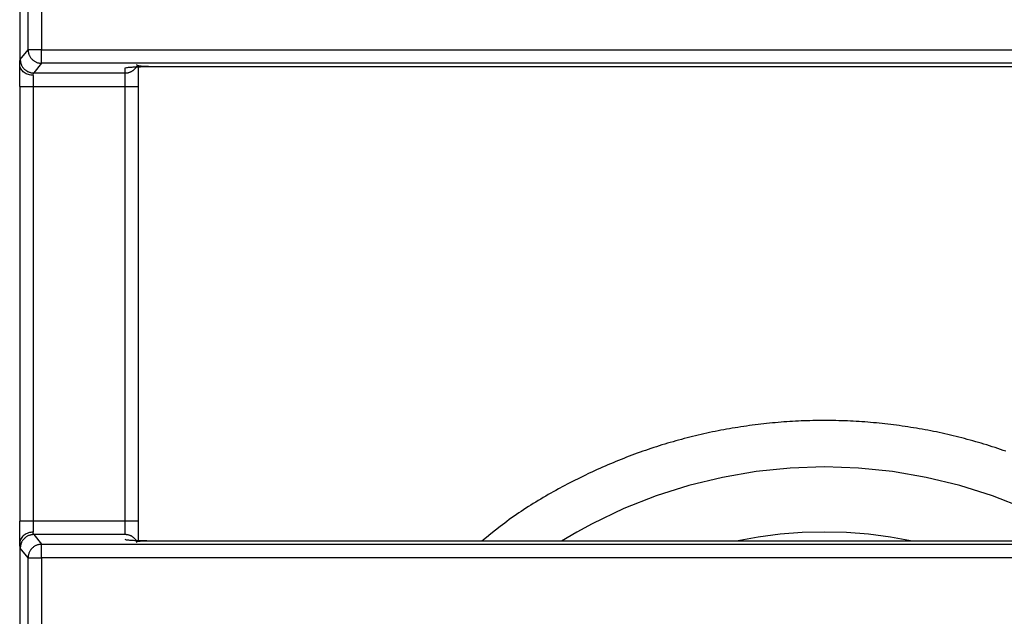
# Model space of a CAD drawing. Units: millimetres. Extents: x 0 to 438, y 0 to 421.
# Drawn here: x 58 to 80, y 375 to 388 of the extents above; entities that cross this region are included whole.
import ezdxf

# ---------------------------------------------------------------- set-up
doc = ezdxf.new("R2010")
doc.units = ezdxf.units.MM
doc.layers.get('0').update_dxf_attribs({"true_color": 0x57e0c6})

msp = doc.modelspace()

# ---------------------------------------------------------------- linework, layer by layer
for points in [[(57.89, 389.994), (57.89, 387.493)], [(58.078, 387.814), (58.078, 389.672)], [(58.378, 389.672), (58.378, 387.814)], [(57.904, 387.598), (58.078, 387.814)], [(58.378, 387.814), (58.078, 387.814)], [(58.078, 387.814), (58.079, 387.799), (58.08, 387.784), (58.082, 387.769), (58.085, 387.754), (58.088, 387.74), (58.09, 387.732), (58.092, 387.725), (58.097, 387.711), (58.102, 387.698), (58.108, 387.685), (58.115, 387.672), (58.118, 387.665), (58.122, 387.659), (58.13, 387.647), (58.138, 387.635), (58.147, 387.624), (58.156, 387.613), (58.166, 387.603), (58.177, 387.593), (58.188, 387.583), (58.199, 387.574), (58.211, 387.566), (58.223, 387.558), (58.235, 387.551), (58.248, 387.544), (58.262, 387.538), (58.275, 387.533), (58.289, 387.528), (58.303, 387.524), (58.318, 387.521), (58.332, 387.518), (58.347, 387.516), (58.363, 387.515), (58.378, 387.515)], [(58.378, 387.814), (93.483, 387.814)], [(58.378, 387.515), (58.378, 387.814)], [(57.89, 386.998), (57.89, 387.025), (57.89, 387.051), (57.89, 387.087), (57.89, 387.122), (57.89, 387.149), (57.89, 387.175), (57.89, 387.202), (57.89, 387.227), (57.89, 387.257), (57.89, 387.286), (57.89, 387.314), (57.89, 387.341), (57.89, 387.367), (57.89, 387.395), (57.89, 387.422), (57.89, 387.449), (57.89, 387.493)], [(57.891, 387.485), (57.892, 387.511), (57.894, 387.537), (57.897, 387.563), (57.904, 387.598)], [(58.19, 387.243), (58.163, 387.245), (58.136, 387.248), (58.11, 387.253), (58.084, 387.26), (58.059, 387.269), (58.035, 387.28), (58.013, 387.293), (57.991, 387.307), (57.971, 387.324), (57.952, 387.342), (57.936, 387.362), (57.921, 387.384), (57.909, 387.407), (57.9, 387.431), (57.893, 387.457), (57.891, 387.485)], [(57.904, 387.598), (57.904, 387.582), (57.906, 387.567), (57.908, 387.552), (57.91, 387.537), (57.912, 387.53), (57.914, 387.523), (57.918, 387.509), (57.922, 387.495), (57.928, 387.481), (57.934, 387.468), (57.94, 387.455), (57.948, 387.443), (57.955, 387.43), (57.964, 387.419), (57.973, 387.407), (57.982, 387.396), (57.992, 387.386), (58.003, 387.376), (58.013, 387.367), (58.025, 387.358), (58.036, 387.35), (58.049, 387.342), (58.061, 387.334), (58.074, 387.328), (58.087, 387.322), (58.101, 387.316), (58.115, 387.312), (58.129, 387.308), (58.143, 387.304), (58.158, 387.302), (58.173, 387.3), (58.188, 387.299), (58.204, 387.298)], [(58.378, 387.515), (58.204, 387.298)], [(93.483, 387.515), (58.378, 387.515)], [(60.25, 387.298), (60.272, 387.299), (60.283, 387.3), (60.293, 387.301), (60.304, 387.303), (60.309, 387.304), (60.309, 387.304), (60.309, 387.304), (60.309, 387.304), (60.309, 387.304), (60.31, 387.304), (60.31, 387.304), (60.31, 387.304), (60.31, 387.304), (60.31, 387.304), (60.31, 387.304), (60.311, 387.304), (60.311, 387.304), (60.311, 387.304), (60.311, 387.304), (60.311, 387.304), (60.311, 387.304), (60.312, 387.304), (60.312, 387.304), (60.312, 387.304), (60.312, 387.304), (60.312, 387.305), (60.312, 387.305), (60.313, 387.305), (60.313, 387.305), (60.313, 387.305), (60.313, 387.305), (60.313, 387.305), (60.313, 387.305), (60.314, 387.305), (60.314, 387.305), (60.314, 387.305), (60.314, 387.305), (60.324, 387.307), (60.334, 387.31), (60.344, 387.313), (60.354, 387.317), (60.364, 387.32), (60.374, 387.325), (60.383, 387.329), (60.392, 387.334), (60.401, 387.339), (60.41, 387.344), (60.419, 387.35), (60.428, 387.356), (60.444, 387.369), (60.452, 387.376), (60.459, 387.383), (60.467, 387.39), (60.474, 387.398), (60.481, 387.406), (60.487, 387.414), (60.494, 387.422), (60.5, 387.431), (60.506, 387.44), (60.511, 387.449), (60.521, 387.468)], [(60.25, 387.41), (60.275, 387.419), (60.3, 387.422), (60.326, 387.425), (60.354, 387.427), (60.38, 387.429), (60.406, 387.431), (60.431, 387.432), (60.458, 387.434), (60.484, 387.435), (60.511, 387.436), (60.542, 387.437), (60.567, 387.438), (60.594, 387.438), (60.621, 387.439), (60.648, 387.439), (60.676, 387.44), (60.705, 387.44), (60.733, 387.441), (60.762, 387.441), (60.792, 387.441), (60.821, 387.441), (60.85, 387.441)], [(60.5, 387.485), (60.52, 387.469), (60.545, 387.462), (60.57, 387.458), (60.598, 387.455), (60.624, 387.453), (60.652, 387.451), (60.679, 387.45), (60.707, 387.449), (60.736, 387.448), (60.762, 387.447), (60.788, 387.446), (60.819, 387.445), (60.85, 387.444)], [(60.55, 386.998), (60.55, 387.032), (60.55, 387.066), (60.55, 387.099), (60.55, 387.133), (60.55, 387.166), (60.55, 387.199), (60.55, 387.231), (60.55, 387.259), (60.55, 387.287), (60.55, 387.313), (60.55, 387.339), (60.55, 387.366), (60.55, 387.393), (60.55, 387.42), (60.55, 387.463)], [(60.85, 387.441), (91.01, 387.441)], [(58.19, 387.243), (58.194, 387.269), (58.204, 387.298)], [(58.19, 387.243), (58.19, 386.998)], [(58.204, 387.298), (60.25, 387.298)], [(60.25, 387.298), (60.25, 387.41)], [(60.25, 386.998), (60.25, 387.298)], [(57.89, 386.998), (57.89, 377.28)], [(57.89, 386.998), (58.19, 386.998)], [(58.19, 386.998), (58.19, 377.28)], [(58.19, 386.998), (60.25, 386.998)], [(60.25, 377.28), (60.25, 386.998)], [(60.25, 386.998), (60.55, 386.998)], [(60.55, 377.28), (60.55, 386.998)], [(79.941, 378.842), (79.88, 378.863), (79.819, 378.884), (79.758, 378.905), (79.696, 378.925), (79.635, 378.945), (79.573, 378.964), (79.511, 378.984), (79.449, 379.003), (79.387, 379.021), (79.325, 379.039), (79.263, 379.057), (79.201, 379.075), (79.139, 379.092), (79.076, 379.109), (79.014, 379.126), (78.951, 379.142), (78.888, 379.158), (78.826, 379.173), (78.763, 379.189), (78.7, 379.204), (78.637, 379.218), (78.574, 379.233), (78.511, 379.247), (78.448, 379.26), (78.384, 379.274), (78.321, 379.287), (78.258, 379.299), (78.194, 379.312), (78.131, 379.324), (78.067, 379.335), (78.003, 379.346), (77.94, 379.358), (77.876, 379.368), (77.812, 379.378), (77.748, 379.388), (77.684, 379.398), (77.62, 379.407), (77.556, 379.416), (77.492, 379.425), (77.428, 379.433), (77.364, 379.441), (77.3, 379.449), (77.235, 379.456), (77.171, 379.463), (77.107, 379.47), (77.043, 379.476), (76.978, 379.482), (76.914, 379.488), (76.849, 379.493), (76.785, 379.498), (76.72, 379.502), (76.656, 379.507), (76.591, 379.511), (76.527, 379.514), (76.462, 379.517), (76.398, 379.52), (76.333, 379.523), (76.268, 379.525), (76.204, 379.527), (76.139, 379.528), (76.074, 379.53), (76.01, 379.53), (75.945, 379.531), (75.88, 379.531), (75.816, 379.531), (75.751, 379.53), (75.686, 379.53), (75.622, 379.528), (75.557, 379.527), (75.493, 379.525), (75.428, 379.523), (75.363, 379.52), (75.299, 379.517), (75.234, 379.514), (75.17, 379.511), (75.105, 379.507), (75.04, 379.502), (74.976, 379.498), (74.912, 379.493), (74.847, 379.488), (74.783, 379.482), (74.718, 379.476), (74.654, 379.47), (74.59, 379.463), (74.525, 379.456), (74.461, 379.449), (74.397, 379.441), (74.333, 379.433), (74.269, 379.425), (74.205, 379.416), (74.141, 379.407), (74.077, 379.398), (74.013, 379.388), (73.949, 379.378), (73.885, 379.368), (73.821, 379.358), (73.757, 379.346), (73.694, 379.335), (73.63, 379.324), (73.567, 379.312), (73.503, 379.299), (73.44, 379.287), (73.376, 379.274), (73.313, 379.26), (73.25, 379.247), (73.187, 379.233), (73.124, 379.218), (73.061, 379.204), (72.998, 379.189), (72.935, 379.173), (72.872, 379.158), (72.81, 379.142), (72.747, 379.126), (72.685, 379.109), (72.622, 379.092), (72.56, 379.075), (72.498, 379.057), (72.435, 379.039), (72.373, 379.021), (72.311, 379.003), (72.25, 378.984), (72.188, 378.964), (72.126, 378.945), (72.065, 378.925), (72.003, 378.905), (71.942, 378.884), (71.881, 378.863), (71.82, 378.842), (71.759, 378.821), (71.698, 378.799), (71.637, 378.777), (71.577, 378.754), (71.516, 378.731), (71.456, 378.708), (71.396, 378.685), (71.335, 378.661), (71.276, 378.637), (71.216, 378.612), (71.156, 378.588), (71.096, 378.562), (71.037, 378.537), (70.978, 378.511), (70.919, 378.485), (70.86, 378.459), (70.801, 378.432), (70.742, 378.406), (70.683, 378.378), (70.625, 378.351), (70.508, 378.295), (70.392, 378.238), (70.276, 378.18), (70.161, 378.121), (70.047, 378.061), (69.933, 378), (69.876, 377.969), (69.819, 377.937), (69.763, 377.906), (69.706, 377.874), (69.65, 377.841), (69.594, 377.809), (69.539, 377.776), (69.483, 377.743), (69.428, 377.709), (69.373, 377.675), (69.318, 377.641), (69.263, 377.606), (69.209, 377.571), (69.155, 377.536), (69.101, 377.5), (69.048, 377.464), (68.995, 377.427), (68.942, 377.39), (68.889, 377.353), (68.837, 377.315), (68.785, 377.276), (68.733, 377.238), (68.682, 377.199), (68.63, 377.159), (68.529, 377.08), (68.427, 376.999), (68.327, 376.918), (68.226, 376.837)], [(81.758, 376.837), (81.417, 377.037), (81.071, 377.225), (80.365, 377.561), (79.643, 377.845), (78.907, 378.078), (78.16, 378.259), (77.405, 378.388), (76.644, 378.466), (75.88, 378.492), (75.117, 378.466), (74.356, 378.388), (73.601, 378.259), (72.854, 378.078), (72.118, 377.845), (71.395, 377.561), (70.689, 377.225), (70.343, 377.037), (70.003, 376.837)], [(58.19, 377.28), (57.89, 377.28)], [(57.89, 376.786), (57.89, 376.812), (57.89, 376.838), (57.89, 376.867), (57.89, 376.894), (57.89, 376.922), (57.89, 376.949), (57.89, 376.976), (57.89, 377.005), (57.89, 377.034), (57.89, 377.06), (57.89, 377.085), (57.89, 377.112), (57.89, 377.138), (57.89, 377.174), (57.89, 377.209), (57.89, 377.236), (57.89, 377.28)], [(60.25, 377.28), (58.19, 377.28)], [(58.19, 377.28), (58.19, 377.035)], [(60.55, 377.28), (60.25, 377.28)], [(60.25, 376.98), (60.25, 377.28)], [(60.55, 376.828), (60.55, 376.855), (60.55, 376.881), (60.55, 376.908), (60.55, 376.934), (60.55, 376.962), (60.55, 376.987), (60.55, 377.013), (60.55, 377.04), (60.55, 377.072), (60.55, 377.103), (60.55, 377.135), (60.55, 377.167), (60.55, 377.199), (60.55, 377.231), (60.55, 377.28)], [(58.19, 377.035), (58.163, 377.034), (58.136, 377.03), (58.11, 377.025), (58.084, 377.018), (58.059, 377.009), (58.035, 376.998), (58.013, 376.985), (57.99, 376.97), (57.97, 376.954), (57.951, 376.935), (57.935, 376.915), (57.92, 376.893), (57.908, 376.87), (57.899, 376.846), (57.893, 376.82), (57.891, 376.793)], [(58.204, 376.98), (58.188, 376.98), (58.173, 376.979), (58.158, 376.977), (58.143, 376.974), (58.129, 376.971), (58.115, 376.967), (58.101, 376.962), (58.087, 376.957), (58.074, 376.951), (58.061, 376.944), (58.049, 376.937), (58.036, 376.929), (58.025, 376.921), (58.013, 376.912), (58.002, 376.902), (57.992, 376.892), (57.987, 376.887), (57.982, 376.882), (57.973, 376.871), (57.964, 376.86), (57.955, 376.848), (57.948, 376.836), (57.94, 376.823), (57.934, 376.81), (57.931, 376.804), (57.928, 376.797), (57.925, 376.79), (57.922, 376.784), (57.918, 376.77), (57.914, 376.755), (57.91, 376.741), (57.908, 376.726), (57.906, 376.711), (57.904, 376.696), (57.904, 376.681)], [(58.204, 376.98), (58.195, 377.004), (58.19, 377.035)], [(60.25, 376.98), (58.204, 376.98)], [(58.204, 376.98), (58.378, 376.764)], [(60.516, 376.821), (60.511, 376.83), (60.505, 376.839), (60.494, 376.856), (60.488, 376.864), (60.481, 376.872), (60.468, 376.887), (60.453, 376.901), (60.438, 376.914), (60.422, 376.926), (60.405, 376.937), (60.397, 376.942), (60.388, 376.947), (60.379, 376.952), (60.37, 376.956), (60.36, 376.96), (60.351, 376.963), (60.341, 376.966), (60.331, 376.969), (60.312, 376.974), (60.292, 376.977), (60.281, 376.979), (60.271, 376.98), (60.25, 376.98)], [(60.85, 376.837), (60.821, 376.837), (60.792, 376.837), (60.762, 376.837), (60.733, 376.838), (60.705, 376.838), (60.676, 376.839), (60.648, 376.839), (60.621, 376.84), (60.594, 376.84), (60.568, 376.841), (60.542, 376.842), (60.514, 376.843), (60.487, 376.844), (60.461, 376.845), (60.434, 376.846), (60.408, 376.847), (60.382, 376.849), (60.355, 376.851), (60.33, 376.853), (60.303, 376.856), (60.277, 376.859), (60.25, 376.869)], [(77.85, 376.837), (77.361, 376.925), (76.869, 376.987), (76.375, 377.024), (75.88, 377.037), (75.385, 377.024), (74.892, 376.987), (74.4, 376.925), (73.91, 376.837)], [(57.89, 376.786), (57.89, 374.485)], [(57.904, 376.681), (57.898, 376.706), (57.895, 376.731), (57.893, 376.757), (57.891, 376.793)], [(58.078, 376.464), (57.904, 376.681)], [(58.378, 376.764), (58.363, 376.763), (58.347, 376.762), (58.332, 376.76), (58.318, 376.758), (58.303, 376.754), (58.289, 376.75), (58.275, 376.745), (58.262, 376.74), (58.248, 376.734), (58.235, 376.727), (58.223, 376.72), (58.211, 376.712), (58.199, 376.704), (58.188, 376.695), (58.177, 376.686), (58.166, 376.676), (58.156, 376.665), (58.147, 376.654), (58.143, 376.649), (58.138, 376.643), (58.13, 376.631), (58.122, 376.619), (58.115, 376.607), (58.108, 376.594), (58.102, 376.581), (58.097, 376.567), (58.092, 376.553), (58.088, 376.539), (58.085, 376.524), (58.082, 376.51), (58.08, 376.495), (58.079, 376.48), (58.078, 376.464)], [(58.378, 376.764), (93.483, 376.764)], [(58.378, 376.464), (58.378, 376.764)], [(60.85, 376.834), (60.819, 376.834), (60.788, 376.834), (60.76, 376.834), (60.734, 376.834), (60.708, 376.834), (60.679, 376.833), (60.651, 376.833), (60.625, 376.832), (60.599, 376.831), (60.573, 376.83), (60.547, 376.828), (60.521, 376.824), (60.496, 376.804)], [(91.01, 376.837), (60.85, 376.837)], [(58.078, 376.464), (58.378, 376.464)], [(58.078, 374.806), (58.078, 376.464)], [(93.483, 376.464), (58.378, 376.464)], [(58.378, 376.464), (58.378, 374.806)]]:
    msp.add_lwpolyline(points)

doc.saveas('drawing.dxf')
